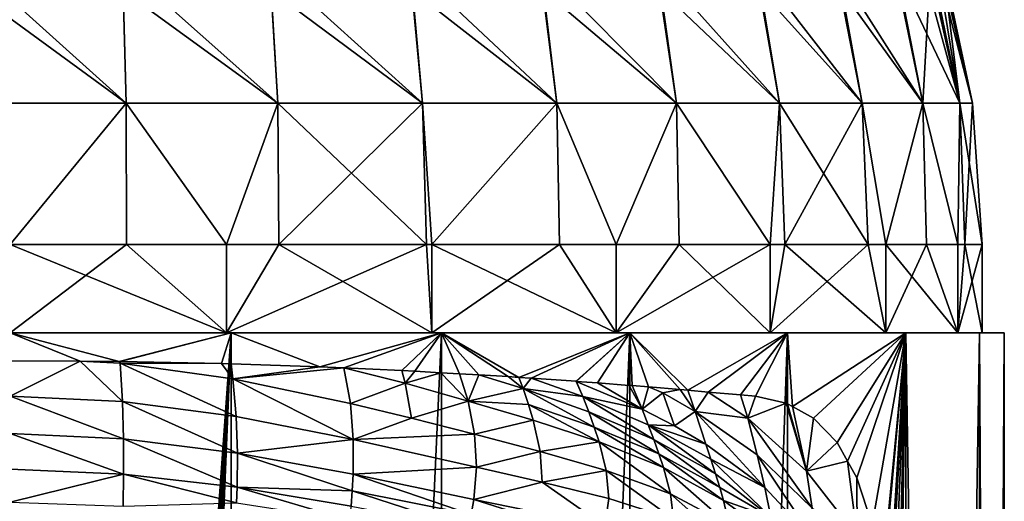
# Model space of a CAD drawing. Units: inches. Extents: x -23 to 23, y -98 to 49.
# Drawn here: x 0 to 23, y 2 to 13 of the extents above; entities that cross this region are included whole.
import ezdxf

# ---------------------------------------------------------------- set-up
doc = ezdxf.new("R2010")
doc.units = ezdxf.units.IN
doc.header["$MEASUREMENT"] = 0

msp = doc.modelspace()

# ---------------------------------------------------------------- linework, layer by layer
for points in [[(-0.852, 14.432, -21.196), (2.633, 11.292, -21.74), (-0.879, 11.292, -21.882)], [(-0.852, 14.432, -21.196), (2.55, 14.432, -21.059), (2.633, 11.292, -21.74)], [(6.077, 11.292, -21.037), (2.633, 11.292, -21.74), (2.55, 14.432, -21.059)], [(2.55, 14.432, -21.059), (5.886, 14.432, -20.378), (6.077, 11.292, -21.037)], [(6.077, 11.292, -21.037), (5.886, 14.432, -20.378), (9.364, 11.292, -19.791)], [(9.069, 14.432, -19.17), (9.364, 11.292, -19.791), (5.886, 14.432, -20.378)], [(9.069, 14.432, -19.17), (12.018, 14.432, -17.468), (12.408, 11.292, -18.033)], [(12.408, 11.292, -18.033), (9.364, 11.292, -19.791), (9.069, 14.432, -19.17)], [(12.018, 14.432, -17.468), (14.655, 14.432, -15.315), (15.131, 11.292, -15.81)], [(12.018, 14.432, -17.468), (15.131, 11.292, -15.81), (12.408, 11.292, -18.033)], [(17.462, 11.292, -13.179), (15.131, 11.292, -15.81), (14.655, 14.432, -15.315)], [(14.655, 14.432, -15.315), (16.913, 14.432, -12.766), (17.462, 11.292, -13.179)], [(17.462, 11.292, -13.179), (16.913, 14.432, -12.766), (19.341, 11.292, -10.208)], [(18.732, 14.432, -9.889), (19.341, 11.292, -10.208), (16.913, 14.432, -12.766)], [(18.732, 14.432, -9.889), (20.067, 14.432, -6.757), (20.718, 11.292, -6.974)], [(20.718, 11.292, -6.974), (19.341, 11.292, -10.208), (18.732, 14.432, -9.889)], [(20.067, 14.432, -6.757), (20.854, 14.422, -3.446), (21.56, 11.292, -3.561)], [(20.067, 14.432, -6.757), (21.56, 11.292, -3.561), (20.718, 11.292, -6.974)], [(20.854, 14.422, -3.446), (20.895, 14.432, -3.206), (21.56, 11.292, -3.561)], [(21.56, 11.292, -3.561), (20.895, 14.432, -3.206), (21.065, 14.304, -2.384)], [(21.56, 11.292, -3.561), (21.065, 14.304, -2.384), (21.843, 11.292, -0.057)], [(21.843, 11.292, -0.057), (21.065, 14.304, -2.384), (21.257, 14.073, -0.364)], [(20.863, 13.853, 4.33), (21.56, 11.292, 3.447), (21.001, 13.858, 3.602)], [(21.56, 11.292, 3.447), (21.029, 13.867, 3.361), (21.001, 13.858, 3.602)], [(21.56, 11.292, 3.447), (21.236, 13.929, 1.567), (21.029, 13.867, 3.361)], [(21.843, 11.292, -0.057), (21.253, 14.049, -0.04), (21.236, 13.929, 1.567)], [(21.843, 11.292, -0.057), (21.236, 13.929, 1.567), (21.56, 11.292, 3.447)], [(21.843, 11.292, -0.057), (21.257, 14.073, -0.364), (21.253, 14.05, -0.057)], [(21.253, 14.05, -0.057), (21.253, 14.049, -0.04), (21.843, 11.292, -0.057)], [(-0.858, 13.853, 21.244), (-0.879, 11.292, 21.767), (2.633, 11.292, 21.626)], [(-0.858, 13.853, 21.244), (2.633, 11.292, 21.626), (2.57, 13.853, 21.106)], [(2.57, 13.853, 21.106), (2.633, 11.292, 21.626), (6.077, 11.292, 20.923)], [(2.57, 13.853, 21.106), (6.077, 11.292, 20.923), (5.931, 13.853, 20.42)], [(5.931, 13.853, 20.42), (6.077, 11.292, 20.923), (9.364, 11.292, 19.676)], [(5.931, 13.853, 20.42), (9.364, 11.292, 19.676), (9.139, 13.853, 19.203)], [(9.139, 13.853, 19.203), (9.364, 11.292, 19.676), (12.408, 11.292, 17.919)], [(9.139, 13.853, 19.203), (12.408, 11.292, 17.919), (12.111, 13.853, 17.488)], [(12.111, 13.853, 17.488), (12.408, 11.292, 17.919), (15.131, 11.292, 15.696)], [(12.111, 13.853, 17.488), (15.131, 11.292, 15.696), (14.768, 13.853, 15.318)], [(14.768, 13.853, 15.318), (15.131, 11.292, 15.696), (17.462, 11.292, 13.064)], [(14.768, 13.853, 15.318), (17.462, 11.292, 13.064), (17.043, 13.853, 12.75)], [(17.043, 13.853, 12.75), (17.462, 11.292, 13.064), (19.341, 11.292, 10.093)], [(17.043, 13.853, 12.75), (19.341, 11.292, 10.093), (18.877, 13.853, 9.85)], [(19.341, 11.292, 10.093), (20.718, 11.292, 6.86), (18.877, 13.853, 9.85)], [(18.877, 13.853, 9.85), (20.718, 11.292, 6.86), (20.222, 13.853, 6.694)], [(20.222, 13.853, 6.694), (20.718, 11.292, 6.86), (20.863, 13.853, 4.33)], [(20.863, 13.853, 4.33), (20.718, 11.292, 6.86), (21.56, 11.292, 3.447)], [(0, 8.086, 22.009), (2.633, 11.292, 21.626), (-0.879, 11.292, 21.767)], [(-0.879, 11.292, -21.882), (2.633, 11.292, -21.74), (0, 8.086, -22.123)], [(2.644, 8.086, 21.711), (2.633, 11.292, 21.626), (0, 8.086, 22.009)], [(2.633, 11.292, -21.74), (2.644, 8.086, -21.825), (0, 8.086, -22.123)], [(4.91, 8.086, 21.455), (6.077, 11.292, 20.923), (2.633, 11.292, 21.626)], [(4.91, 8.086, 21.455), (2.633, 11.292, 21.626), (2.644, 8.086, 21.711)], [(6.077, 11.292, -21.037), (4.91, 8.086, -21.57), (2.633, 11.292, -21.74)], [(2.633, 11.292, -21.74), (4.91, 8.086, -21.57), (2.644, 8.086, -21.825)], [(6.104, 8.086, 21.038), (6.077, 11.292, 20.923), (4.91, 8.086, 21.455)], [(6.077, 11.292, -21.037), (6.104, 8.086, -21.152), (4.91, 8.086, -21.57)], [(6.077, 11.292, -21.037), (9.364, 11.292, -19.791), (9.455, 8.086, -19.98)], [(6.104, 8.086, 21.038), (9.364, 11.292, 19.676), (6.077, 11.292, 20.923)], [(9.455, 8.086, -19.98), (6.104, 8.086, -21.152), (6.077, 11.292, -21.037)], [(9.455, 8.086, 19.865), (9.364, 11.292, 19.676), (6.104, 8.086, 21.038)], [(9.455, 8.086, -19.98), (9.364, 11.292, -19.791), (9.574, 8.086, -19.938)], [(9.574, 8.086, 19.824), (12.408, 11.292, 17.919), (9.364, 11.292, 19.676)], [(9.574, 8.086, 19.824), (9.364, 11.292, 19.676), (9.455, 8.086, 19.865)], [(12.408, 11.292, -18.033), (9.574, 8.086, -19.938), (9.364, 11.292, -19.791)], [(12.472, 8.086, 18.003), (12.408, 11.292, 17.919), (9.574, 8.086, 19.824)], [(12.472, 8.086, -18.117), (9.574, 8.086, -19.938), (12.408, 11.292, -18.033)], [(13.758, 8.086, 17.195), (15.131, 11.292, 15.696), (12.408, 11.292, 17.919)], [(13.758, 8.086, 17.195), (12.408, 11.292, 17.919), (12.472, 8.086, 18.003)], [(12.408, 11.292, -18.033), (15.131, 11.292, -15.81), (13.758, 8.086, -17.309)], [(12.408, 11.292, -18.033), (13.758, 8.086, -17.309), (12.472, 8.086, -18.117)], [(15.191, 8.086, 15.762), (15.131, 11.292, 15.696), (13.758, 8.086, 17.195)], [(15.131, 11.292, -15.81), (15.191, 8.086, -15.876), (13.758, 8.086, -17.309)], [(17.252, 8.086, 13.701), (17.462, 11.292, 13.064), (15.131, 11.292, 15.696)], [(17.252, 8.086, 13.701), (15.131, 11.292, 15.696), (15.191, 8.086, 15.762)], [(17.462, 11.292, -13.179), (17.252, 8.086, -13.815), (15.131, 11.292, -15.81)], [(15.131, 11.292, -15.81), (17.252, 8.086, -13.815), (15.191, 8.086, -15.876)], [(17.588, 8.086, 13.166), (17.462, 11.292, 13.064), (17.252, 8.086, 13.701)], [(17.462, 11.292, -13.179), (17.588, 8.086, -13.28), (17.252, 8.086, -13.815)], [(17.462, 11.292, -13.179), (19.341, 11.292, -10.208), (19.477, 8.086, -10.273)], [(17.588, 8.086, 13.166), (19.341, 11.292, 10.093), (17.462, 11.292, 13.064)], [(19.477, 8.086, -10.273), (17.588, 8.086, -13.28), (17.462, 11.292, -13.179)], [(19.477, 8.086, 10.159), (19.341, 11.292, 10.093), (17.588, 8.086, 13.166)], [(19.477, 8.086, -10.273), (19.341, 11.292, -10.208), (19.881, 8.086, -9.631)], [(19.477, 8.086, 10.159), (19.881, 8.086, 9.517), (19.341, 11.292, 10.093)], [(19.341, 11.292, 10.093), (19.881, 8.086, 9.517), (20.718, 11.292, 6.86)], [(20.718, 11.292, -6.974), (19.881, 8.086, -9.631), (19.341, 11.292, -10.208)], [(20.802, 8.086, -7), (19.881, 8.086, -9.631), (20.718, 11.292, -6.974)], [(19.881, 8.086, 9.517), (20.802, 8.086, 6.885), (20.718, 11.292, 6.86)], [(20.718, 11.292, -6.974), (21.56, 11.292, -3.561), (21.513, 8.086, -4.967)], [(20.718, 11.292, -6.974), (21.513, 8.086, -4.967), (20.802, 8.086, -7)], [(20.718, 11.292, 6.86), (20.802, 8.086, 6.885), (21.513, 8.086, 4.853)], [(20.718, 11.292, 6.86), (21.513, 8.086, 4.853), (21.56, 11.292, 3.447)], [(21.56, 11.292, 3.447), (21.513, 8.086, 4.853), (21.669, 8.086, 3.47)], [(21.56, 11.292, -3.561), (21.669, 8.086, -3.584), (21.513, 8.086, -4.967)], [(21.56, 11.292, 3.447), (21.669, 8.086, 3.47), (21.843, 11.292, -0.057)], [(21.843, 11.292, -0.057), (22.066, 8.086, -0.057), (21.56, 11.292, -3.561)], [(21.56, 11.292, -3.561), (22.066, 8.086, -0.057), (21.669, 8.086, -3.584)], [(21.843, 11.292, -0.057), (21.669, 8.086, 3.47), (22.066, 8.086, -0.057)], [(0, 8.086, 22.009), (0, 6.08, 22.009), (2.644, 8.086, 21.711)], [(2.644, 8.086, 21.711), (0, 6.08, 22.009), (4.91, 6.08, 21.455)], [(0, 6.08, -22.123), (0, 8.086, -22.123), (4.91, 6.08, -21.57)], [(4.91, 6.08, -21.57), (0, 8.086, -22.123), (2.644, 8.086, -21.825)], [(2.644, 8.086, 21.711), (4.91, 6.08, 21.455), (4.91, 8.086, 21.455)], [(2.644, 8.086, -21.825), (4.91, 8.086, -21.57), (4.91, 6.08, -21.57)], [(9.574, 6.08, 19.824), (9.455, 8.086, 19.865), (4.91, 6.08, 21.455)], [(4.91, 6.08, 21.455), (9.455, 8.086, 19.865), (6.104, 8.086, 21.038)], [(4.91, 8.086, 21.455), (4.91, 6.08, 21.455), (6.104, 8.086, 21.038)], [(4.91, 6.08, -21.57), (4.91, 8.086, -21.57), (6.104, 8.086, -21.152)], [(4.91, 6.08, -21.57), (6.104, 8.086, -21.152), (9.574, 6.08, -19.938)], [(6.104, 8.086, -21.152), (9.455, 8.086, -19.98), (9.574, 6.08, -19.938)], [(9.574, 6.08, 19.824), (9.574, 8.086, 19.824), (9.455, 8.086, 19.865)], [(9.574, 6.08, -19.938), (9.455, 8.086, -19.98), (9.574, 8.086, -19.938)], [(13.758, 6.08, 17.195), (12.472, 8.086, 18.003), (9.574, 6.08, 19.824)], [(12.472, 8.086, 18.003), (9.574, 8.086, 19.824), (9.574, 6.08, 19.824)], [(9.574, 6.08, -19.938), (9.574, 8.086, -19.938), (13.758, 6.08, -17.309)], [(13.758, 6.08, -17.309), (9.574, 8.086, -19.938), (12.472, 8.086, -18.117)], [(13.758, 6.08, 17.195), (13.758, 8.086, 17.195), (12.472, 8.086, 18.003)], [(13.758, 8.086, -17.309), (13.758, 6.08, -17.309), (12.472, 8.086, -18.117)], [(17.252, 6.08, 13.701), (17.252, 8.086, 13.701), (13.758, 6.08, 17.195)], [(13.758, 6.08, 17.195), (17.252, 8.086, 13.701), (15.191, 8.086, 15.762)], [(15.191, 8.086, 15.762), (13.758, 8.086, 17.195), (13.758, 6.08, 17.195)], [(15.191, 8.086, -15.876), (17.252, 6.08, -13.815), (13.758, 6.08, -17.309)], [(15.191, 8.086, -15.876), (13.758, 6.08, -17.309), (13.758, 8.086, -17.309)], [(17.252, 8.086, -13.815), (17.252, 6.08, -13.815), (15.191, 8.086, -15.876)], [(19.881, 6.08, 9.517), (17.588, 8.086, 13.166), (17.252, 6.08, 13.701)], [(17.252, 6.08, 13.701), (17.588, 8.086, 13.166), (17.252, 8.086, 13.701)], [(17.252, 8.086, -13.815), (17.588, 8.086, -13.28), (17.252, 6.08, -13.815)], [(17.252, 6.08, -13.815), (17.588, 8.086, -13.28), (19.477, 8.086, -10.273)], [(17.252, 6.08, -13.815), (19.477, 8.086, -10.273), (19.881, 6.08, -9.631)], [(19.881, 6.08, 9.517), (19.477, 8.086, 10.159), (17.588, 8.086, 13.166)], [(19.881, 8.086, 9.517), (19.477, 8.086, 10.159), (19.881, 6.08, 9.517)], [(19.881, 6.08, -9.631), (19.477, 8.086, -10.273), (19.881, 8.086, -9.631)], [(19.881, 8.086, 9.517), (19.881, 6.08, 9.517), (20.802, 8.086, 6.885)], [(20.802, 8.086, 6.885), (19.881, 6.08, 9.517), (21.513, 6.08, 4.853)], [(19.881, 6.08, -9.631), (19.881, 8.086, -9.631), (21.513, 6.08, -4.967)], [(21.513, 6.08, -4.967), (19.881, 8.086, -9.631), (20.802, 8.086, -7)], [(20.802, 8.086, 6.885), (21.513, 6.08, 4.853), (21.513, 8.086, 4.853)], [(20.802, 8.086, -7), (21.513, 8.086, -4.967), (21.513, 6.08, -4.967)], [(21.513, 6.08, -4.967), (21.513, 8.086, -4.967), (21.669, 8.086, -3.584)], [(21.513, 6.08, -4.967), (21.669, 8.086, -3.584), (22.066, 6.08, -0.057)], [(22.066, 6.08, -0.057), (22.066, 8.086, -0.057), (21.513, 6.08, 4.853)], [(21.513, 6.08, 4.853), (22.066, 8.086, -0.057), (21.669, 8.086, 3.47)], [(21.513, 6.08, 4.853), (21.669, 8.086, 3.47), (21.513, 8.086, 4.853)], [(22.066, 6.08, -0.057), (21.669, 8.086, -3.584), (22.066, 8.086, -0.057)], [(0, 6.08, 22.51), (1.595, 5.433, 22.422), (2.478, 5.427, 22.374)], [(0, 6.08, 22.51), (2.478, 5.427, 22.374), (5.022, 6.08, 21.944)], [(0, 6.08, 22.51), (0, 5.444, 22.51), (1.595, 5.433, 22.422)], [(5.022, 6.08, -22.059), (0.241, -60.769, -22.623), (0, 6.08, -22.625)], [(0.241, -60.769, -22.623), (0.159, -60.742, -22.624), (0, 6.08, -22.625)], [(4.91, 6.08, -21.57), (5.022, 6.08, -22.059), (0, 6.08, -22.123)], [(0, 6.08, -22.123), (5.022, 6.08, -22.059), (0, 6.08, -22.625)], [(0, 6.08, 22.009), (0, 6.08, 22.51), (4.91, 6.08, 21.455)], [(4.91, 6.08, 21.455), (0, 6.08, 22.51), (5.022, 6.08, 21.944)], [(5.022, 6.08, -22.059), (0.44, -60.877, -22.62), (0.241, -60.769, -22.623)], [(0.504, -60.926, -22.619), (0.44, -60.877, -22.62), (5.022, 6.08, -22.059)], [(5.022, 6.08, -22.059), (0.519, -60.942, -22.619), (0.504, -60.926, -22.619)], [(5.022, 6.08, -22.059), (0.799, -61.247, -22.611), (0.519, -60.942, -22.619)], [(0.858, -61.33, -22.608), (0.799, -61.247, -22.611), (5.022, 6.08, -22.059)], [(5.022, 6.08, -22.059), (0.995, -61.608, -22.602), (0.858, -61.33, -22.608)], [(5.022, 6.08, -22.059), (1.304, -62.235, -22.587), (0.995, -61.608, -22.602)], [(1.416, -62.571, -22.58), (1.304, -62.235, -22.587), (5.022, 6.08, -22.059)], [(5.022, 6.08, -22.059), (1.483, -62.773, -22.576), (1.416, -62.571, -22.58)], [(5.022, 6.08, -22.059), (1.715, -63.877, -22.559), (1.483, -62.773, -22.576)], [(1.847, -64.507, -22.549), (1.715, -63.877, -22.559), (5.022, 6.08, -22.059)], [(5.022, 6.08, -22.059), (1.911, -65.312, -22.544), (1.847, -64.507, -22.549)], [(5.022, 6.08, -22.059), (2.002, -66.465, -22.536), (1.911, -65.312, -22.544)], [(2, -66.831, -22.536), (2.002, -66.465, -22.536), (5.022, 6.08, -22.059)], [(2, -66.831, -22.536), (5.022, 6.08, -22.059), (5.022, -98.232, -22.059)], [(5.022, 6.08, 21.944), (2.478, 5.427, 22.374), (2.501, 5.427, 22.37)], [(5.022, 6.08, 21.944), (2.501, 5.427, 22.37), (4.799, 5.38, 21.994)], [(4.799, 5.38, 21.994), (5.016, 5.372, 21.935), (5.022, 6.08, 21.944)], [(9.574, 6.08, -19.938), (9.792, 6.08, -20.39), (4.91, 6.08, -21.57)], [(4.91, 6.08, -21.57), (9.792, 6.08, -20.39), (5.022, 6.08, -22.059)], [(4.91, 6.08, 21.455), (5.022, 6.08, 21.944), (9.574, 6.08, 19.824)], [(5.022, 6.08, 21.944), (5.016, 5.372, 21.935), (5.019, 5.372, 21.934)], [(5.022, 6.08, 21.944), (5.019, 5.372, 21.934), (7.031, 5.305, 21.387)], [(7.031, 5.305, 21.387), (9.792, 6.08, 20.275), (5.022, 6.08, 21.944)], [(5.022, -98.232, -22.059), (5.022, 6.08, -22.059), (9.792, 6.08, -20.39)], [(5.022, -98.232, -22.059), (9.792, 6.08, -20.39), (9.792, -98.232, -20.39)], [(9.574, 6.08, 19.824), (5.022, 6.08, 21.944), (9.792, 6.08, 20.275)], [(7.576, 5.28, 21.177), (9.792, 6.08, 20.275), (7.031, 5.305, 21.387)], [(7.576, 5.28, 21.177), (7.576, 5.28, 21.177), (9.792, 6.08, 20.275)], [(9.792, 6.08, 20.275), (7.576, 5.28, 21.177), (8.89, 5.22, 20.67)], [(9.792, 6.08, 20.275), (8.89, 5.22, 20.67), (9.189, 5.206, 20.555)], [(9.189, 5.206, 20.555), (9.78, 5.172, 20.253), (9.792, 6.08, 20.275)], [(13.758, 6.08, -17.309), (14.071, 6.08, -17.701), (9.574, 6.08, -19.938)], [(9.574, 6.08, -19.938), (14.071, 6.08, -17.701), (9.792, 6.08, -20.39)], [(9.574, 6.08, 19.824), (9.792, 6.08, 20.275), (13.758, 6.08, 17.195)], [(9.792, 6.08, 20.275), (9.78, 5.172, 20.253), (10.202, 5.148, 20.037)], [(9.792, 6.08, 20.275), (10.202, 5.148, 20.037), (10.642, 5.122, 19.813)], [(10.642, 5.122, 19.813), (11.305, 5.084, 19.474), (9.792, 6.08, 20.275)], [(9.792, 6.08, 20.275), (11.305, 5.084, 19.474), (11.545, 5.067, 19.318)], [(9.792, 6.08, 20.275), (11.545, 5.067, 19.318), (14.071, 6.08, 17.587)], [(9.792, -98.232, -20.39), (9.792, 6.08, -20.39), (14.071, 6.08, -17.701)], [(9.792, -98.232, -20.39), (14.071, 6.08, -17.701), (14.071, -98.232, -17.701)], [(13.758, 6.08, 17.195), (9.792, 6.08, 20.275), (14.071, 6.08, 17.587)], [(14.071, 6.08, 17.587), (11.545, 5.067, 19.318), (11.83, 5.048, 19.132)], [(14.071, 6.08, 17.587), (11.83, 5.048, 19.132), (12.849, 4.977, 18.466)], [(12.849, 4.977, 18.466), (12.853, 4.976, 18.463), (14.071, 6.08, 17.587)], [(14.071, 6.08, 17.587), (12.853, 4.976, 18.463), (13.338, 4.943, 18.147)], [(14.071, 6.08, 17.587), (13.338, 4.943, 18.147), (14.051, 4.885, 17.563)], [(17.252, 6.08, -13.815), (17.644, 6.08, -14.128), (13.758, 6.08, -17.309)], [(13.758, 6.08, -17.309), (17.644, 6.08, -14.128), (14.071, 6.08, -17.701)], [(13.758, 6.08, 17.195), (14.071, 6.08, 17.587), (17.252, 6.08, 13.701)], [(14.12, 4.88, 17.507), (14.071, 6.08, 17.587), (14.051, 4.885, 17.563)], [(14.491, 4.85, 17.203), (14.071, 6.08, 17.587), (14.12, 4.88, 17.507)], [(14.491, 4.85, 17.203), (15.212, 4.791, 16.613), (14.071, 6.08, 17.587)], [(14.071, 6.08, 17.587), (15.212, 4.791, 16.613), (15.384, 4.776, 16.438)], [(14.071, 6.08, 17.587), (15.384, 4.776, 16.438), (17.644, 6.08, 14.013)], [(14.071, -98.232, -17.701), (14.071, 6.08, -17.701), (17.644, 6.08, -14.128)], [(14.071, -98.232, -17.701), (17.644, 6.08, -14.128), (17.644, -98.232, -14.128)], [(17.252, 6.08, 13.701), (14.071, 6.08, 17.587), (17.644, 6.08, 14.013)], [(17.644, 6.08, 14.013), (15.384, 4.776, 16.438), (15.845, 4.734, 15.969)], [(17.644, 6.08, 14.013), (15.845, 4.734, 15.969), (16.577, 4.667, 15.225)], [(16.577, 4.667, 15.225), (16.919, 4.636, 14.877), (17.644, 6.08, 14.013)], [(17.644, 6.08, 14.013), (16.919, 4.636, 14.877), (17.613, 4.484, 14.052)], [(19.881, 6.08, -9.631), (20.333, 6.08, -9.849), (17.252, 6.08, -13.815)], [(17.252, 6.08, -13.815), (20.333, 6.08, -9.849), (17.644, 6.08, -14.128)], [(17.252, 6.08, 13.701), (17.644, 6.08, 14.013), (19.881, 6.08, 9.517)], [(17.644, 6.08, 14.013), (17.613, 4.484, 14.052), (17.643, 4.467, 14.013)], [(17.76, 4.403, 13.86), (17.644, 6.08, 14.013), (17.643, 4.467, 14.013)], [(17.76, 4.403, 13.86), (20.333, 6.08, 9.734), (17.644, 6.08, 14.013)], [(17.644, -98.232, -14.128), (17.644, 6.08, -14.128), (20.333, 6.08, -9.849)], [(17.644, -98.232, -14.128), (20.333, 6.08, -9.849), (20.333, -98.232, -9.849)], [(19.881, 6.08, 9.517), (17.644, 6.08, 14.013), (20.333, 6.08, 9.734)], [(18.239, 4.141, 13.233), (20.333, 6.08, 9.734), (17.76, 4.403, 13.86)], [(18.239, 4.141, 13.233), (18.776, 3.586, 12.463), (20.333, 6.08, 9.734)], [(20.333, 6.08, 9.734), (18.776, 3.586, 12.463), (19.011, 3.165, 12.096)], [(20.333, 6.08, 9.734), (19.011, 3.165, 12.096), (19.223, 2.786, 11.766)], [(19.223, 2.786, 11.766), (19.572, 1.718, 11.178), (20.333, 6.08, 9.734)], [(20.333, 6.08, 9.734), (19.572, 1.718, 11.178), (19.793, 0.503, 10.783)], [(20.333, 6.08, 9.734), (19.793, 0.503, 10.783), (19.814, 0.386, 10.746)], [(19.814, 0.386, 10.746), (19.903, -0.719, 10.58), (20.333, 6.08, 9.734)], [(21.513, 6.08, -4.967), (22.002, 6.08, -5.079), (19.881, 6.08, -9.631)], [(19.881, 6.08, -9.631), (22.002, 6.08, -5.079), (20.333, 6.08, -9.849)], [(19.881, 6.08, 9.517), (20.333, 6.08, 9.734), (21.513, 6.08, 4.853)], [(20.333, 6.08, 9.734), (19.903, -0.719, 10.58), (19.937, -1.133, 10.517)], [(20.333, 6.08, 9.734), (19.937, -1.133, 10.517), (19.986, -2.48, 10.424)], [(19.986, -2.48, 10.424), (20.044, -5.25, 10.312), (20.333, 6.08, 9.734)], [(20.333, 6.08, 9.734), (20.044, -5.25, 10.312), (20.091, -7.523, 10.221)], [(20.333, 6.08, 9.734), (20.091, -7.523, 10.221), (20.086, -9.402, 10.231)], [(20.333, -98.232, 9.734), (20.333, 6.08, 9.734), (20.086, -9.402, 10.231)], [(20.333, -98.232, -9.849), (20.333, 6.08, -9.849), (22.002, 6.08, -5.079)], [(20.333, -98.232, -9.849), (22.002, 6.08, -5.079), (22.002, -98.232, -5.079)], [(22.002, -98.232, 4.964), (22.002, 6.08, 4.964), (20.333, 6.08, 9.734)], [(22.002, -98.232, 4.964), (20.333, 6.08, 9.734), (20.333, -98.232, 9.734)], [(21.513, 6.08, 4.853), (20.333, 6.08, 9.734), (22.002, 6.08, 4.964)], [(21.513, 6.08, 4.853), (22.002, 6.08, 4.964), (22.066, 6.08, -0.057)], [(22.066, 6.08, -0.057), (22.568, 6.08, -0.057), (21.513, 6.08, -4.967)], [(21.513, 6.08, -4.967), (22.568, 6.08, -0.057), (22.002, 6.08, -5.079)], [(22.002, -98.232, -5.079), (22.002, 6.08, -5.079), (22.568, 6.08, -0.057)], [(22.002, -98.232, -5.079), (22.568, 6.08, -0.057), (22.568, -98.232, -0.057)], [(22.568, -98.232, -0.057), (22.568, 6.08, -0.057), (22.002, 6.08, 4.964)], [(22.568, -98.232, -0.057), (22.002, 6.08, 4.964), (22.002, -98.232, 4.964)], [(22.066, 6.08, -0.057), (22.002, 6.08, 4.964), (22.568, 6.08, -0.057)], [(1.595, 5.433, 22.422), (0, 5.444, 22.51), (0.001, 4.64, 22.558)], [(2.55, 4.52, 22.428), (1.595, 5.433, 22.422), (0.001, 4.64, 22.558)], [(2.504, 5.388, 22.371), (2.478, 5.427, 22.374), (1.595, 5.433, 22.422)], [(2.504, 5.388, 22.371), (1.595, 5.433, 22.422), (2.55, 4.52, 22.428)], [(2.501, 5.427, 22.37), (2.478, 5.427, 22.374), (2.504, 5.388, 22.371)], [(4.799, 5.38, 21.994), (2.501, 5.427, 22.37), (2.504, 5.388, 22.371)], [(5.061, 5.031, 21.945), (4.799, 5.38, 21.994), (2.504, 5.388, 22.371)], [(5.061, 5.031, 21.945), (2.504, 5.388, 22.371), (5.132, 4.178, 22.03)], [(5.132, 4.178, 22.03), (2.504, 5.388, 22.371), (2.55, 4.52, 22.428)], [(5.016, 5.372, 21.935), (4.799, 5.38, 21.994), (5.061, 5.031, 21.945)], [(5.061, 5.031, 21.945), (5.019, 5.372, 21.934), (5.016, 5.372, 21.935)], [(5.061, 5.031, 21.945), (7.031, 5.305, 21.387), (5.019, 5.372, 21.934)], [(7.576, 5.28, 21.177), (7.031, 5.305, 21.387), (5.061, 5.031, 21.945)], [(7.576, 5.28, 21.177), (5.061, 5.031, 21.945), (7.726, 4.476, 21.204)], [(7.576, 5.28, 21.177), (8.969, 4.931, 20.66), (8.89, 5.22, 20.67)], [(7.726, 4.476, 21.204), (7.576, 5.28, 21.177), (7.576, 5.28, 21.177)], [(7.576, 5.28, 21.177), (7.726, 4.476, 21.204), (8.969, 4.931, 20.66)], [(8.969, 4.931, 20.66), (9.189, 5.206, 20.555), (8.89, 5.22, 20.67)], [(8.969, 4.931, 20.66), (9.78, 5.172, 20.253), (9.189, 5.206, 20.555)], [(10.4, 4.529, 20.014), (9.78, 5.172, 20.253), (8.969, 4.931, 20.66)], [(10.4, 4.529, 20.014), (10.202, 5.148, 20.037), (9.78, 5.172, 20.253)], [(10.4, 4.529, 20.014), (10.642, 5.122, 19.813), (10.202, 5.148, 20.037)], [(5.061, 5.031, 21.945), (5.132, 4.178, 22.03), (7.79, 3.658, 21.343)], [(7.726, 4.476, 21.204), (5.061, 5.031, 21.945), (7.79, 3.658, 21.343)], [(8.969, 4.931, 20.66), (7.726, 4.476, 21.204), (9.113, 4.139, 20.699)], [(8.969, 4.931, 20.66), (9.113, 4.139, 20.699), (10.4, 4.529, 20.014)], [(11.647, 4.815, 19.281), (10.642, 5.122, 19.813), (10.4, 4.529, 20.014)], [(11.647, 4.815, 19.281), (11.305, 5.084, 19.474), (10.642, 5.122, 19.813)], [(11.545, 5.067, 19.318), (11.305, 5.084, 19.474), (11.647, 4.815, 19.281)], [(11.647, 4.815, 19.281), (11.83, 5.048, 19.132), (11.545, 5.067, 19.318)], [(11.647, 4.815, 19.281), (13.003, 4.634, 18.404), (11.83, 5.048, 19.132)], [(13.003, 4.634, 18.404), (12.849, 4.977, 18.466), (11.83, 5.048, 19.132)], [(13.003, 4.634, 18.404), (12.853, 4.976, 18.463), (12.849, 4.977, 18.466)], [(14.35, 4.342, 17.393), (13.338, 4.943, 18.147), (12.853, 4.976, 18.463)], [(14.35, 4.342, 17.393), (12.853, 4.976, 18.463), (13.003, 4.634, 18.404)], [(14.051, 4.885, 17.563), (13.338, 4.943, 18.147), (14.35, 4.342, 17.393)], [(10.4, 4.529, 20.014), (11.769, 4.452, 19.249), (11.647, 4.815, 19.281)], [(13.136, 4.281, 18.361), (13.003, 4.634, 18.404), (11.647, 4.815, 19.281)], [(11.647, 4.815, 19.281), (11.769, 4.452, 19.249), (13.261, 3.939, 18.36)], [(11.647, 4.815, 19.281), (13.261, 3.939, 18.36), (13.136, 4.281, 18.361)], [(14.35, 4.342, 17.393), (14.12, 4.88, 17.507), (14.051, 4.885, 17.563)], [(14.35, 4.342, 17.393), (14.491, 4.85, 17.203), (14.12, 4.88, 17.507)], [(14.818, 4.713, 16.965), (14.491, 4.85, 17.203), (14.35, 4.342, 17.393)], [(14.35, 4.342, 17.393), (15.081, 3.966, 16.808), (14.818, 4.713, 16.965)], [(14.818, 4.713, 16.965), (15.212, 4.791, 16.613), (14.491, 4.85, 17.203)], [(14.818, 4.713, 16.965), (15.552, 4.293, 16.313), (15.212, 4.791, 16.613)], [(15.081, 3.966, 16.808), (15.552, 4.293, 16.313), (14.818, 4.713, 16.965)], [(15.552, 4.293, 16.313), (15.384, 4.776, 16.438), (15.212, 4.791, 16.613)], [(15.552, 4.293, 16.313), (15.845, 4.734, 15.969), (15.384, 4.776, 16.438)], [(15.552, 4.293, 16.313), (16.743, 4.139, 15.084), (15.845, 4.734, 15.969)], [(16.743, 4.139, 15.084), (16.577, 4.667, 15.225), (15.845, 4.734, 15.969)], [(2.55, 4.52, 22.428), (0.001, 4.64, 22.558), (2.575, 3.674, 22.59)], [(2.575, 3.674, 22.59), (0.001, 4.64, 22.558), (0.002, 3.791, 22.708)], [(5.132, 4.178, 22.03), (2.55, 4.52, 22.428), (5.16, 3.347, 22.227)], [(5.16, 3.347, 22.227), (2.55, 4.52, 22.428), (2.575, 3.674, 22.59)], [(7.726, 4.476, 21.204), (7.79, 3.658, 21.343), (9.113, 4.139, 20.699)], [(9.113, 4.139, 20.699), (10.546, 3.774, 20.098), (10.4, 4.529, 20.014)], [(10.4, 4.529, 20.014), (10.546, 3.774, 20.098), (11.877, 4.093, 19.258)], [(10.4, 4.529, 20.014), (11.877, 4.093, 19.258), (11.769, 4.452, 19.249)], [(13.136, 4.281, 18.361), (14.61, 3.654, 17.343), (13.003, 4.634, 18.404)], [(13.003, 4.634, 18.404), (14.61, 3.654, 17.343), (14.483, 3.99, 17.348)], [(13.003, 4.634, 18.404), (14.483, 3.99, 17.348), (14.35, 4.342, 17.393)], [(16.743, 4.139, 15.084), (16.919, 4.636, 14.877), (16.577, 4.667, 15.225)], [(17.613, 4.484, 14.052), (16.919, 4.636, 14.877), (16.743, 4.139, 15.084)], [(16.743, 4.139, 15.084), (18.08, 2.933, 13.49), (17.613, 4.484, 14.052)], [(17.613, 4.484, 14.052), (18.08, 2.933, 13.49), (17.643, 4.467, 14.013)], [(11.769, 4.452, 19.249), (11.877, 4.093, 19.258), (13.372, 3.605, 18.403)], [(11.769, 4.452, 19.249), (13.372, 3.605, 18.403), (13.261, 3.939, 18.36)], [(13.136, 4.281, 18.361), (13.261, 3.939, 18.36), (14.728, 3.33, 17.38)], [(13.136, 4.281, 18.361), (14.728, 3.33, 17.38), (14.61, 3.654, 17.343)], [(14.35, 4.342, 17.393), (14.483, 3.99, 17.348), (15.081, 3.966, 16.808)], [(15.081, 3.966, 16.808), (15.795, 3.55, 16.198), (15.552, 4.293, 16.313)], [(16.957, 3.31, 14.923), (16.743, 4.139, 15.084), (15.552, 4.293, 16.313)], [(16.957, 3.31, 14.923), (15.552, 4.293, 16.313), (17.134, 2.564, 14.898)], [(17.134, 2.564, 14.898), (15.552, 4.293, 16.313), (15.795, 3.55, 16.198)], [(18.08, 2.933, 13.49), (17.76, 4.403, 13.86), (17.643, 4.467, 14.013)], [(18.08, 2.933, 13.49), (18.239, 4.141, 13.233), (17.76, 4.403, 13.86)], [(7.79, 3.658, 21.343), (5.132, 4.178, 22.03), (5.16, 3.347, 22.227)], [(9.113, 4.139, 20.699), (7.79, 3.658, 21.343), (10.546, 3.774, 20.098)], [(12.03, 3.386, 19.399), (11.877, 4.093, 19.258), (10.546, 3.774, 20.098)], [(13.372, 3.605, 18.403), (11.877, 4.093, 19.258), (12.03, 3.386, 19.399)], [(16.957, 3.31, 14.923), (18.209, 2.093, 13.412), (16.743, 4.139, 15.084)], [(16.743, 4.139, 15.084), (18.209, 2.093, 13.412), (18.08, 2.933, 13.49)], [(18.776, 3.586, 12.463), (18.239, 4.141, 13.233), (18.08, 2.933, 13.49)], [(13.261, 3.939, 18.36), (13.372, 3.605, 18.403), (14.834, 3.018, 17.461)], [(13.261, 3.939, 18.36), (14.834, 3.018, 17.461), (14.728, 3.33, 17.38)], [(14.483, 3.99, 17.348), (14.61, 3.654, 17.343), (16.014, 2.879, 16.234)], [(16.014, 2.879, 16.234), (15.909, 3.206, 16.196), (14.483, 3.99, 17.348)], [(14.483, 3.99, 17.348), (15.909, 3.206, 16.196), (15.795, 3.55, 16.198)], [(14.483, 3.99, 17.348), (15.795, 3.55, 16.198), (15.081, 3.966, 16.808)], [(2.575, 3.674, 22.59), (0.002, 3.791, 22.708), (2.579, 2.871, 22.849)], [(0.004, 2.98, 22.953), (2.579, 2.871, 22.849), (0.002, 3.791, 22.708)], [(5.16, 3.347, 22.227), (2.575, 3.674, 22.59), (5.154, 2.572, 22.528)], [(5.154, 2.572, 22.528), (2.575, 3.674, 22.59), (2.579, 2.871, 22.849)], [(7.787, 2.866, 21.603), (7.79, 3.658, 21.343), (5.16, 3.347, 22.227)], [(10.59, 3.024, 20.327), (7.79, 3.658, 21.343), (7.787, 2.866, 21.603)], [(10.59, 3.024, 20.327), (10.546, 3.774, 20.098), (7.79, 3.658, 21.343)], [(12.03, 3.386, 19.399), (10.546, 3.774, 20.098), (10.59, 3.024, 20.327)], [(12.03, 3.386, 19.399), (13.534, 2.953, 18.612), (13.372, 3.605, 18.403)], [(13.372, 3.605, 18.403), (13.534, 2.953, 18.612), (14.994, 2.42, 17.75)], [(13.372, 3.605, 18.403), (14.994, 2.42, 17.75), (14.834, 3.018, 17.461)], [(14.61, 3.654, 17.343), (14.728, 3.33, 17.38), (16.11, 2.568, 16.315)], [(14.61, 3.654, 17.343), (16.11, 2.568, 16.315), (16.014, 2.879, 16.234)], [(18.08, 2.933, 13.49), (19.011, 3.165, 12.096), (18.776, 3.586, 12.463)], [(10.59, 3.024, 20.327), (12.075, 2.686, 19.691), (12.03, 3.386, 19.399)], [(12.03, 3.386, 19.399), (12.075, 2.686, 19.691), (13.534, 2.953, 18.612)], [(17.134, 2.564, 14.898), (15.795, 3.55, 16.198), (15.909, 3.206, 16.196)], [(7.769, 2.493, 21.778), (5.16, 3.347, 22.227), (5.154, 2.572, 22.528)], [(7.787, 2.866, 21.603), (5.16, 3.347, 22.227), (7.769, 2.493, 21.778)], [(14.728, 3.33, 17.38), (14.834, 3.018, 17.461), (16.195, 2.271, 16.439)], [(14.728, 3.33, 17.38), (16.195, 2.271, 16.439), (16.11, 2.568, 16.315)], [(15.909, 3.206, 16.196), (17.272, 1.894, 15.031), (17.134, 2.564, 14.898)], [(16.014, 2.879, 16.234), (17.272, 1.894, 15.031), (15.909, 3.206, 16.196)], [(17.134, 2.564, 14.898), (18.284, 1.33, 13.488), (16.957, 3.31, 14.923)], [(16.957, 3.31, 14.923), (18.284, 1.33, 13.488), (18.209, 2.093, 13.412)], [(18.08, 2.933, 13.49), (19.23, 1.458, 11.772), (19.011, 3.165, 12.096)], [(19.23, 1.458, 11.772), (19.223, 2.786, 11.766), (19.011, 3.165, 12.096)], [(0.005, 2.233, 23.295), (2.579, 2.871, 22.849), (0.004, 2.98, 22.953)], [(7.787, 2.866, 21.603), (10.529, 2.296, 20.693), (10.59, 3.024, 20.327)], [(10.59, 3.024, 20.327), (10.529, 2.296, 20.693), (12.075, 2.686, 19.691)], [(12.075, 2.686, 19.691), (13.589, 2.314, 18.979), (13.534, 2.953, 18.612)], [(13.534, 2.953, 18.612), (13.589, 2.314, 18.979), (15.057, 1.848, 18.202)], [(13.534, 2.953, 18.612), (15.057, 1.848, 18.202), (14.994, 2.42, 17.75)], [(14.834, 3.018, 17.461), (14.994, 2.42, 17.75), (16.323, 1.713, 16.82)], [(14.834, 3.018, 17.461), (16.323, 1.713, 16.82), (16.195, 2.271, 16.439)], [(18.209, 2.093, 13.412), (19.23, 1.458, 11.772), (18.08, 2.933, 13.49)], [(0.005, 2.233, 23.295), (2.565, 2.139, 23.205), (2.579, 2.871, 22.849)], [(5.143, 2.216, 22.717), (2.579, 2.871, 22.849), (2.565, 2.139, 23.205)], [(5.154, 2.572, 22.528), (2.579, 2.871, 22.849), (5.143, 2.216, 22.717)], [(7.769, 2.493, 21.778), (10.47, 1.953, 20.924), (7.787, 2.866, 21.603)], [(7.787, 2.866, 21.603), (10.47, 1.953, 20.924), (10.529, 2.296, 20.693)], [(10.529, 2.296, 20.693), (13.5, 1.689, 19.491), (12.075, 2.686, 19.691)], [(12.075, 2.686, 19.691), (13.5, 1.689, 19.491), (13.589, 2.314, 18.979)], [(16.11, 2.568, 16.315), (17.272, 1.894, 15.031), (16.014, 2.879, 16.234)], [(19.23, 1.458, 11.772), (19.572, 1.718, 11.178), (19.223, 2.786, 11.766)], [(5.154, 2.572, 22.528), (5.143, 2.216, 22.717), (7.722, 1.816, 22.213)], [(7.769, 2.493, 21.778), (5.154, 2.572, 22.528), (7.746, 2.141, 21.981)], [(7.746, 2.141, 21.981), (5.154, 2.572, 22.528), (7.722, 1.816, 22.213)], [(7.746, 2.141, 21.981), (10.4, 1.632, 21.188), (7.769, 2.493, 21.778)], [(7.769, 2.493, 21.778), (10.4, 1.632, 21.188), (10.47, 1.953, 20.924)], [(16.11, 2.568, 16.315), (16.195, 2.271, 16.439), (17.272, 1.894, 15.031)], [(17.134, 2.564, 14.898), (17.272, 1.894, 15.031), (18.284, 1.33, 13.488)], [(10.47, 1.953, 20.924), (13.398, 1.387, 19.799), (10.529, 2.296, 20.693)], [(10.529, 2.296, 20.693), (13.398, 1.387, 19.799), (13.5, 1.689, 19.491)], [(15.057, 1.848, 18.202), (13.589, 2.314, 18.979), (13.5, 1.689, 19.491)], [(14.994, 2.42, 17.75), (15.057, 1.848, 18.202), (16.375, 1.199, 17.37)], [(14.994, 2.42, 17.75), (16.375, 1.199, 17.37), (16.323, 1.713, 16.82)], [(16.195, 2.271, 16.439), (16.323, 1.713, 16.82), (16.812, 1.814, 15.899)], [(16.195, 2.271, 16.439), (16.812, 1.814, 15.899), (17.272, 1.894, 15.031)]]:
    msp.add_3dface(points)

doc.saveas('drawing.dxf')
